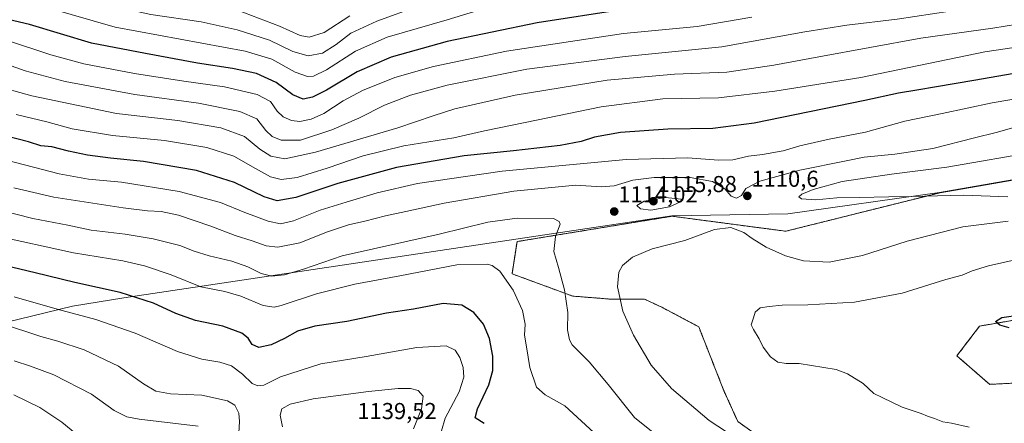
# Model space of a CAD drawing. Units: metres. Extents: x 640943 to 644388, y 4759956 to 4762340.
# Drawn here: x 642064 to 642491, y 4761438 to 4761614 of the extents above; entities that cross this region are included whole.
import ezdxf
from ezdxf.enums import TextEntityAlignment as Align

# ---------------------------------------------------------------- set-up
doc = ezdxf.new("R2010")
doc.units = ezdxf.units.M
doc.header["$MEASUREMENT"] = 0
doc.linetypes.add('TRAZOS', pattern=[0.75, 0.5, -0.25])
for name, color, linetype, lineweight in [('Arbolado forestal', 92, 'TRAZOS', 0), ('Arbolado forestal CxS', 92, 'Continuous', 0), ('Carátula', 7, 'Continuous', 5), ('Curva de nivel maestra', 36, 'Continuous', 30), ('Curva de nivel normal', 36, 'Continuous', 0), ('Municipio', 9, 'Continuous', 13), ('Municipio CxS', 142, 'Continuous', 0), ('Punto de cota en terreno', 7, 'Continuous', 0), ('Rótulo de punto de cota en terreno', 19, 'Continuous', 0)]:
    doc.layers.add(name, color=color, linetype=linetype, lineweight=lineweight)
doc.styles.add('Arial', font='txt', dxfattribs={"height": 0.2})

# ---------------------------------------------------------------- blocks, each defined once
blk = doc.blocks.new('*U150')
at = {"layer": 'Arbolado forestal CxS', "color": 92, "linetype": 'Continuous', "lineweight": 0}
for points in [[(642508.27, 4761546.48, 1119.03), (642463.42, 4761538.7, 1115.36), (642396.49, 4761521.94, 1112.27), (642347.08, 4761528.47, 1112.9), (642279.77, 4761517.45, 1117.17), (642277.61, 4761503.45, 1119.16), (642303.94, 4761493.76, 1114.4), (642320.52, 4761492.43, 1110.58), (642335.12, 4761492.43, 1108.39), (642342.58, 4761488.95, 1107.63), (642358.65, 4761480.43, 1106.42), (642369.61, 4761452.61, 1107.32), (642375.58, 4761439.34, 1108.6), (642417.45, 4761409.39, 1110.62)], [(642509.08, 4761456.62, 1101.88), (642484.98, 4761455.42, 1102.83), (642470.72, 4761467.79, 1102.63), (642480.58, 4761480.73, 1100.6), (642505, 4761484.95, 1099.74)]]:
    blk.add_polyline3d(points, dxfattribs=at)
blk = doc.blocks.new('*U166')
at = {"layer": 'Curva de nivel normal', "color": 36, "linetype": 'Continuous', "lineweight": 0}
blk.add_polyline3d([(642359.11, 4761418.24, 1115), (642330.72, 4761440.95, 1115), (642319.41, 4761455.42, 1115), (642311.16, 4761465.15, 1115), (642303.77, 4761472.59, 1115), (642302.5, 4761474.78, 1115), (642301.72, 4761479.08, 1115), (642301.89, 4761486.69, 1115), (642300.4, 4761496.47, 1115), (642297.8, 4761506.14, 1115), (642295.73, 4761513.13, 1115), (642296.48, 4761519.68, 1115), (642298.47, 4761525, 1115), (642298.13, 4761526.19, 1115), (642295.66, 4761527.52, 1115), (642279.78, 4761527.61, 1115), (642267.16, 4761525.88, 1115), (642245.9, 4761520.72, 1115), (642203.82, 4761511.23, 1115), (642187, 4761505.41, 1115), (642178.85, 4761502.94, 1115), (642173.31, 4761502.49, 1115), (642168.65, 4761503.63, 1115), (642162.96, 4761506.54, 1115), (642155.97, 4761508.92, 1115), (642146.05, 4761511.27, 1115), (642139.58, 4761513.3, 1115), (642133.41, 4761515.68, 1115), (642121.74, 4761518.68, 1115), (642109.68, 4761520.67, 1115), (642094.91, 4761522.45, 1115), (642084.76, 4761524.55, 1115), (642069.57, 4761527.53, 1115), (642054.07, 4761531.38, 1115)], dxfattribs=at)
blk = doc.blocks.new('*U167')
at = {"layer": 'Curva de nivel normal', "color": 36, "linetype": 'Continuous', "lineweight": 0}
blk.add_polyline3d([(642207.13, 4761615.52, 1060), (642195.99, 4761608.35, 1060), (642189.58, 4761606.26, 1060), (642185.69, 4761606.97, 1060), (642176.62, 4761611.02, 1060), (642158.46, 4761618.06, 1060)], dxfattribs=at)
blk = doc.blocks.new('*U179')
at = {"layer": 'Curva de nivel normal', "color": 36, "linetype": 'Continuous', "lineweight": 0}
blk.add_polyline3d([(642523.92, 4761605.96, 1095), (642482.82, 4761599.96, 1095), (642428.99, 4761588.8, 1095), (642391.63, 4761582.78, 1095), (642367.24, 4761579.96, 1095), (642343.08, 4761579.41, 1095), (642316.32, 4761575.98, 1095), (642283.32, 4761569.12, 1095), (642265.66, 4761565.53, 1095), (642252.32, 4761562.6, 1095), (642230.66, 4761559.04, 1095), (642212.99, 4761554.7, 1095), (642197.32, 4761549.31, 1095), (642184.32, 4761545.31, 1095), (642177.37, 4761544.41, 1095), (642172.81, 4761545.56, 1095), (642166.24, 4761549.15, 1095), (642156.86, 4761554.58, 1095), (642145.06, 4761558.3, 1095), (642126.76, 4761561.34, 1095), (642104.12, 4761563.51, 1095), (642086.66, 4761566.5, 1095), (642075.66, 4761569.46, 1095), (642062.27, 4761572.69, 1095)], dxfattribs=at)
blk = doc.blocks.new('*U187')
at = {"layer": 'Curva de nivel normal', "color": 36, "linetype": 'Continuous', "lineweight": 0}
blk.add_polyline3d([(642247, 4761435.18, 1130), (642248.61, 4761440.67, 1130), (642254.62, 4761452.12, 1130), (642256.7, 4761458.61, 1130), (642256.4, 4761462.68, 1130), (642254.93, 4761467.02, 1130), (642252.94, 4761470.3, 1130), (642249.05, 4761472.18, 1130), (642236.25, 4761471.46, 1130), (642214.23, 4761467.5, 1130), (642194.66, 4761464.28, 1130), (642177.02, 4761458.75, 1130), (642169.81, 4761455.14, 1130), (642167.21, 4761454.72, 1130), (642164.82, 4761455.77, 1130), (642160.64, 4761459.88, 1130), (642155.86, 4761463.51, 1130), (642150.68, 4761465.07, 1130), (642142.98, 4761466.3, 1130), (642132.4, 4761469.71, 1130), (642113.93, 4761477.64, 1130), (642096.84, 4761483.67, 1130), (642080.12, 4761488.16, 1130), (642061.42, 4761493.46, 1130)], dxfattribs=at)
blk = doc.blocks.new('*U189')
at = {"layer": 'Curva de nivel normal', "color": 36, "linetype": 'Continuous', "lineweight": 0}
blk.add_polyline3d([(642507.74, 4761613.6, 1090), (642486.31, 4761610.17, 1090), (642455.09, 4761605.81, 1090), (642410.73, 4761597.7, 1090), (642391.23, 4761594.1, 1090), (642370.88, 4761591.05, 1090), (642348.21, 4761590.24, 1090), (642318.88, 4761587.63, 1090), (642278.92, 4761581.05, 1090), (642261.72, 4761577.16, 1090), (642252.7, 4761575.08, 1090), (642243.32, 4761572.12, 1090), (642227.99, 4761566.82, 1090), (642192.32, 4761556.26, 1090), (642178.91, 4761553.45, 1090), (642172.93, 4761554.58, 1090), (642168.05, 4761557.57, 1090), (642161.44, 4761563.04, 1090), (642151.12, 4761566.89, 1090), (642132.45, 4761570, 1090), (642105.84, 4761573.14, 1090), (642069.13, 4761580.71, 1090), (642052.38, 4761585.34, 1090)], dxfattribs=at)
blk = doc.blocks.new('*U193')
at = {"layer": 'Curva de nivel normal', "color": 36, "linetype": 'Continuous', "lineweight": 0}
blk.add_polyline3d([(642518.2, 4761625.52, 1085), (642490.88, 4761621.07, 1085), (642444.81, 4761614.14, 1085), (642422.98, 4761611.5, 1085), (642404.66, 4761608.54, 1085), (642368.66, 4761602.04, 1085), (642326.66, 4761597.86, 1085), (642283.99, 4761592.36, 1085), (642249.4, 4761585.46, 1085), (642233.5, 4761581.13, 1085), (642222.2, 4761576.66, 1085), (642211.03, 4761571.1, 1085), (642199.44, 4761565.94, 1085), (642185.72, 4761561.58, 1085), (642177.35, 4761561.49, 1085), (642173.42, 4761563.05, 1085), (642170.68, 4761565.75, 1085), (642166.77, 4761570.72, 1085), (642159.45, 4761573.92, 1085), (642141.44, 4761577.65, 1085), (642113.8, 4761581.38, 1085), (642083.58, 4761587.07, 1085), (642066.22, 4761591.59, 1085), (642050.36, 4761597.26, 1085)], dxfattribs=at)
blk = doc.blocks.new('*U195')
at = {"layer": 'Curva de nivel normal', "color": 36, "linetype": 'Continuous', "lineweight": 0}
blk.add_polyline3d([(642508, 4761652.26, 1070), (642484.14, 4761649.05, 1070), (642416.7, 4761640.49, 1070), (642357.19, 4761631.21, 1070), (642323.8, 4761627.51, 1070), (642302.32, 4761624.66, 1070), (642293.99, 4761623.03, 1070), (642284.34, 4761621.54, 1070), (642272.06, 4761619.33, 1070), (642262.77, 4761617.87, 1070), (642249.39, 4761613.83, 1070), (642223.42, 4761606.2, 1070), (642209.66, 4761600.2, 1070), (642197.02, 4761592.1, 1070), (642191.45, 4761589.26, 1070), (642188.76, 4761589.13, 1070), (642183.49, 4761591.05, 1070), (642173.3, 4761596.67, 1070), (642161.71, 4761600.16, 1070), (642105.26, 4761610.62, 1070), (642076.63, 4761618.84, 1070), (642059.95, 4761622.66, 1070)], dxfattribs=at)
blk = doc.blocks.new('*U199')
at = {"layer": 'Curva de nivel normal', "color": 36, "linetype": 'Continuous', "lineweight": 0}
blk.add_polyline3d([(642496.21, 4761659.08, 1065), (642454.35, 4761653.31, 1065), (642420.92, 4761649.36, 1065), (642392.05, 4761646.57, 1065), (642374.96, 4761643.89, 1065), (642350.14, 4761639.36, 1065), (642310.36, 4761634.63, 1065), (642270.32, 4761628.04, 1065), (642251.32, 4761624.03, 1065), (642237.29, 4761619.86, 1065), (642218.84, 4761613.2, 1065), (642207.68, 4761607.97, 1065), (642201.29, 4761603.06, 1065), (642195.33, 4761599.3, 1065), (642189.06, 4761598.09, 1065), (642182.37, 4761600.05, 1065), (642172.33, 4761604.95, 1065), (642158.29, 4761609.49, 1065), (642142.69, 4761612.92, 1065), (642120.85, 4761616.05, 1065), (642105, 4761619.53, 1065), (642085.32, 4761625.61, 1065), (642067.98, 4761629.48, 1065), (642052.61, 4761633.97, 1065)], dxfattribs=at)
blk = doc.blocks.new('*U205')
at = {"layer": 'Curva de nivel normal', "color": 36, "linetype": 'Continuous', "lineweight": 0}
for points in [[(642374.96, 4761432, 1110), (642363.12, 4761439.71, 1110), (642346.88, 4761453.59, 1110), (642337.94, 4761463.8, 1110), (642330.29, 4761476.82, 1110), (642325.74, 4761487.26, 1110), (642323.45, 4761497.8, 1110), (642324, 4761504.14, 1110), (642325.56, 4761507.09, 1110), (642329.88, 4761510.75, 1110), (642338.38, 4761514.3, 1110), (642352.66, 4761517.95, 1110), (642365.55, 4761522.65, 1110), (642372.56, 4761523.6, 1110), (642378.25, 4761521.38, 1110), (642381.85, 4761518.78, 1110), (642387.89, 4761515.07, 1110), (642396.4, 4761511.2, 1110), (642404.1, 4761509.1, 1110), (642415.33, 4761508.49, 1110), (642429.71, 4761511.4, 1110), (642449.13, 4761517.7, 1110), (642473.3, 4761523.85, 1110), (642492.95, 4761526.27, 1110)], [(642499.1, 4761567.98, 1110), (642487.85, 4761564.8, 1110), (642478.32, 4761562.53, 1110), (642460.32, 4761557.94, 1110), (642443.78, 4761555.4, 1110), (642430.44, 4761554.1, 1110), (642422.63, 4761552.49, 1110), (642402.49, 4761548.47, 1110), (642385.24, 4761543.74, 1110), (642379.07, 4761540.52, 1110), (642377.16, 4761537.41, 1110), (642375, 4761536.37, 1110), (642372.73, 4761537.15, 1110), (642370.02, 4761540.4, 1110), (642364.59, 4761543.62, 1110), (642354.99, 4761545.23, 1110), (642339.25, 4761545.34, 1110), (642330.04, 4761544.08, 1110), (642321.93, 4761541.71, 1110), (642316.35, 4761541.24, 1110), (642305.33, 4761541.92, 1110), (642278.32, 4761539.42, 1110), (642248.2, 4761534.15, 1110), (642231.5, 4761530.5, 1110), (642222.62, 4761528.66, 1110), (642213.68, 4761526.33, 1110), (642206.54, 4761524.8, 1110), (642197.54, 4761521.69, 1110), (642185.53, 4761516.98, 1110), (642175.99, 4761515.08, 1110), (642170.87, 4761515.58, 1110), (642164.85, 4761517.77, 1110), (642157.39, 4761520.1, 1110), (642146.86, 4761524.19, 1110), (642132.84, 4761528.89, 1110), (642125.28, 4761530.53, 1110), (642119.33, 4761530.84, 1110), (642108.73, 4761532.08, 1110), (642078.7, 4761536.72, 1110), (642061.3, 4761540.83, 1110)]]:
    blk.add_polyline3d(points, dxfattribs=at)
blk = doc.blocks.new('*U221')
at = {"layer": 'Curva de nivel normal', "color": 36, "linetype": 'Continuous', "lineweight": 0}
blk.add_polyline3d([(642381.73, 4761614.92, 1080), (642358.01, 4761610.87, 1080), (642325.97, 4761607.83, 1080), (642275.22, 4761600.12, 1080), (642243.45, 4761593.55, 1080), (642226.66, 4761588.72, 1080), (642212.66, 4761583.1, 1080), (642204.32, 4761578.65, 1080), (642195.93, 4761573.16, 1080), (642190.4, 4761570.6, 1080), (642185.43, 4761569.64, 1080), (642181.81, 4761570.1, 1080), (642178.18, 4761571.7, 1080), (642175.64, 4761574.16, 1080), (642172.7, 4761578.26, 1080), (642166.97, 4761581.29, 1080), (642152.8, 4761584.64, 1080), (642135.14, 4761587.11, 1080), (642113.73, 4761590.49, 1080), (642091.67, 4761594.72, 1080), (642077.34, 4761598.58, 1080), (642057.65, 4761605.17, 1080)], dxfattribs=at)
blk = doc.blocks.new('*U237')
at = {"layer": 'Curva de nivel normal', "color": 36, "linetype": 'Continuous', "lineweight": 0}
for points in [[(642476.02, 4761436.77, 1105), (642468.42, 4761438.62, 1105), (642464.65, 4761439.18, 1105), (642461.09, 4761440.62, 1105), (642458.03, 4761441.56, 1105), (642455.2, 4761442.72, 1105), (642447.04, 4761445.53, 1105), (642438.34, 4761449.72, 1105), (642434.68, 4761451.5, 1105), (642430.06, 4761455.76, 1105), (642423.25, 4761460.06, 1105), (642418.38, 4761461.92, 1105), (642402.2, 4761464.49, 1105), (642396.64, 4761464.54, 1105), (642393.07, 4761465.02, 1105), (642389.86, 4761467.36, 1105), (642386.67, 4761471.64, 1105), (642384.92, 4761475.24, 1105), (642382.5, 4761479.31, 1105), (642381.48, 4761481.34, 1105), (642382.44, 4761484.34, 1105), (642383.11, 4761486.84, 1105), (642385.28, 4761488.71, 1105), (642389.19, 4761489.23, 1105), (642394.92, 4761489.81, 1105), (642406.04, 4761489.9, 1105), (642426.25, 4761491.11, 1105), (642447, 4761495.08, 1105), (642465.92, 4761500.94, 1105), (642472.99, 4761502.85, 1105), (642477.32, 4761504.79, 1105), (642484.48, 4761506.97, 1105), (642498.62, 4761510.09, 1105)], [(642510.85, 4761581.97, 1105), (642486.04, 4761577.75, 1105), (642464.31, 4761573.09, 1105), (642448.2, 4761569.73, 1105), (642431.06, 4761565.03, 1105), (642415.26, 4761561.92, 1105), (642402.61, 4761559.08, 1105), (642395.38, 4761556.87, 1105), (642386.31, 4761555.26, 1105), (642380.29, 4761554.56, 1105), (642373.46, 4761552.94, 1105), (642367.27, 4761552.77, 1105), (642353.99, 4761553.88, 1105), (642327.16, 4761553.16, 1105), (642273.34, 4761548, 1105), (642236.5, 4761542.68, 1105), (642219.02, 4761538.68, 1105), (642205.66, 4761534.53, 1105), (642194.32, 4761531.07, 1105), (642182.67, 4761526.5, 1105), (642177.04, 4761525.17, 1105), (642171.67, 4761526.34, 1105), (642161.56, 4761530.13, 1105), (642151.01, 4761534.43, 1105), (642133.14, 4761539.2, 1105), (642108.05, 4761543.31, 1105), (642093.66, 4761544.6, 1105), (642080.93, 4761546.88, 1105), (642054.66, 4761553.64, 1105)]]:
    blk.add_polyline3d(points, dxfattribs=at)
blk = doc.blocks.new('*U241')
at = {"layer": 'Curva de nivel normal', "color": 36, "linetype": 'Continuous', "lineweight": 0}
blk.add_polyline3d([(642315.02, 4761432.82, 1120), (642300.55, 4761446.11, 1120), (642291.97, 4761450.94, 1120), (642288.2, 4761454.18, 1120), (642285.26, 4761462.73, 1120), (642283.94, 4761471.78, 1120), (642283.07, 4761476.76, 1120), (642283.26, 4761481.5, 1120), (642282.14, 4761487.52, 1120), (642278.07, 4761496.31, 1120), (642272.36, 4761504.55, 1120), (642269.02, 4761507.12, 1120), (642266.84, 4761507.7, 1120), (642253.57, 4761507.28, 1120), (642228.92, 4761502.54, 1120), (642209.32, 4761498.93, 1120), (642192.66, 4761494.74, 1120), (642177.3, 4761489.68, 1120), (642174.26, 4761488.98, 1120), (642169.53, 4761489.67, 1120), (642159.89, 4761493.75, 1120), (642152.85, 4761495.71, 1120), (642142.56, 4761497.75, 1120), (642129.66, 4761502.95, 1120), (642118.07, 4761506.98, 1120), (642108.64, 4761509.03, 1120), (642087.27, 4761512.56, 1120), (642052.76, 4761520.06, 1120)], dxfattribs=at)
blk = doc.blocks.new('*U256')
at = {"layer": 'Curva de nivel maestra', "color": 36, "linetype": 'Continuous', "lineweight": 30}
for points in [[(642493.48, 4761480, 1100), (642489.34, 4761481.17, 1100), (642487.49, 4761482.8, 1100), (642490.28, 4761484.43, 1100), (642498.16, 4761485.69, 1100)], [(642508.95, 4761592.85, 1100), (642478.14, 4761587.39, 1100), (642461.84, 4761584.72, 1100), (642453.3, 4761583.18, 1100), (642445.32, 4761581.92, 1100), (642430.78, 4761578.72, 1100), (642382.79, 4761568.84, 1100), (642364.78, 4761566.64, 1100), (642345.21, 4761566.29, 1100), (642324.66, 4761564.78, 1100), (642313.46, 4761562.89, 1100), (642307.66, 4761560.98, 1100), (642298.55, 4761559.22, 1100), (642278.18, 4761556.86, 1100), (642256.85, 4761554.66, 1100), (642227.49, 4761549.67, 1100), (642201.94, 4761542.75, 1100), (642183.73, 4761536.58, 1100), (642175.58, 4761535.11, 1100), (642169.94, 4761536.94, 1100), (642157.14, 4761543.15, 1100), (642140.66, 4761548.36, 1100), (642117.67, 4761552.24, 1100), (642103.33, 4761553.7, 1100), (642093.32, 4761555, 1100), (642085.03, 4761556.74, 1100), (642077.83, 4761558.63, 1100), (642073, 4761559.12, 1100), (642067.62, 4761560.8, 1100), (642057.52, 4761563.38, 1100)]]:
    blk.add_polyline3d(points, dxfattribs=at)
blk = doc.blocks.new('*U262')
at = {"layer": 'Curva de nivel maestra', "color": 36, "linetype": 'Continuous', "lineweight": 30}
blk.add_polyline3d([(642520.52, 4761646.2, 1075), (642474.08, 4761639.6, 1075), (642446.5, 4761635.3, 1075), (642417.66, 4761631.42, 1075), (642373.66, 4761623.37, 1075), (642349.99, 4761620.32, 1075), (642325.99, 4761618.31, 1075), (642288.5, 4761612.45, 1075), (642249.45, 4761604.32, 1075), (642225.12, 4761597.52, 1075), (642210.39, 4761591.27, 1075), (642196.99, 4761583.22, 1075), (642190.99, 4761580.13, 1075), (642186.99, 4761579.38, 1075), (642182.38, 4761581.14, 1075), (642175.19, 4761586.6, 1075), (642166.64, 4761590.49, 1075), (642156.31, 4761592.7, 1075), (642141.09, 4761594.96, 1075), (642118.4, 4761599.1, 1075), (642095.09, 4761603.7, 1075), (642068.08, 4761611.72, 1075), (642051.36, 4761615.66, 1075)], dxfattribs=at)
blk = doc.blocks.new('5PATER')
at = {"layer": 'Carátula', "linetype": 'Continuous', "lineweight": 5}
h = blk.add_hatch(color=250, dxfattribs=at)
edge = h.paths.add_edge_path()
edge.add_ellipse((0, 0.01), major_axis=(-1.33, -1.34), ratio=0.999422, start_angle=0, end_angle=360)

msp = doc.modelspace()

# ---------------------------------------------------------------- linework, layer by layer
at = {"layer": 'Arbolado forestal', "color": 92, "linetype": 'TRAZOS', "lineweight": 0}
for points in [[(642797.13, 4761568.5, 1091.38), (642797.6, 4761576.05, 1093.16), (642795.52, 4761587.71, 1096.85), (642784.68, 4761593.57, 1100.45), (642771.17, 4761594.41, 1101.75), (642681.97, 4761577.65, 1089.65), (642618.87, 4761566.55, 1110.7), (642565.31, 4761555.08, 1116.95), (642508.27, 4761546.48, 1119.03), (642463.42, 4761538.7, 1115.36), (642396.49, 4761521.94, 1112.27), (642347.08, 4761528.47, 1112.9), (642279.77, 4761517.45, 1117.17), (642277.61, 4761503.45, 1119.16), (642303.94, 4761493.76, 1114.4), (642320.52, 4761492.43, 1110.58), (642335.12, 4761492.43, 1108.39), (642342.58, 4761488.95, 1107.63), (642358.65, 4761480.43, 1106.42), (642369.61, 4761452.61, 1107.32), (642375.58, 4761439.34, 1108.6), (642417.45, 4761409.39, 1110.62)], [(642497.21, 4761420.77, 1106.09), (642510.75, 4761439.51, 1103.81), (642509.08, 4761456.62, 1101.88), (642484.98, 4761455.42, 1102.83), (642470.72, 4761467.79, 1102.63), (642480.58, 4761480.73, 1100.6), (642505, 4761484.95, 1099.74), (642510.31, 4761485.86, 1100.01), (642569.04, 4761483.35, 1098.09), (642596.9, 4761484.68, 1096.42), (642622.21, 4761508.15, 1096.41), (642646.29, 4761537.93, 1098.35), (642662.16, 4761545.9, 1097.05), (642670.14, 4761549.92, 1095.31), (642685.48, 4761545.83, 1090.09), (642656.43, 4761511.49, 1092.2), (642636.93, 4761475.47, 1096.45), (642648.65, 4761454.82, 1098.7), (642687.12, 4761450.84, 1100.93), (642714.81, 4761458.22, 1101.62), (642732.23, 4761473.87, 1100.08), (642797.13, 4761568.5, 1091.38), (642797.13, 4761568.5, 1091.38)]]:
    msp.add_polyline3d(points, dxfattribs=at)
at = {"layer": 'Arbolado forestal CxS', "color": 92, "linetype": 'Continuous', "lineweight": 0}
for points in [[(642417.45, 4761409.39, 1110.62), (642375.58, 4761439.34, 1108.6), (642369.61, 4761452.61, 1107.32), (642358.65, 4761480.43, 1106.42), (642342.58, 4761488.95, 1107.63), (642335.12, 4761492.43, 1108.39), (642320.52, 4761492.43, 1110.58), (642303.94, 4761493.76, 1114.4), (642277.61, 4761503.45, 1119.16), (642279.77, 4761517.45, 1117.17), (642347.08, 4761528.47, 1112.9), (642396.49, 4761521.94, 1112.27), (642463.42, 4761538.7, 1115.36), (642508.27, 4761546.48, 1119.03)], [(642505, 4761484.95, 1099.74), (642480.58, 4761480.73, 1100.6), (642470.72, 4761467.79, 1102.63), (642484.98, 4761455.42, 1102.83), (642509.08, 4761456.62, 1101.88)]]:
    msp.add_polyline3d(points, dxfattribs=at)
at = {"layer": 'Curva de nivel maestra', "color": 36, "linetype": 'Continuous', "lineweight": 30}
msp.add_polyline3d([(642265.54, 4761438.48, 1125), (642261.64, 4761440.92, 1125), (642262.64, 4761444.85, 1125), (642267.46, 4761455.24, 1125), (642269.22, 4761461.49, 1125), (642269.22, 4761467.74, 1125), (642267.78, 4761475.3, 1125), (642265.28, 4761481.5, 1125), (642261, 4761486.66, 1125), (642255.87, 4761489.85, 1125), (642247.67, 4761490.54, 1125), (642234.82, 4761488.15, 1125), (642223.11, 4761486.37, 1125), (642205.94, 4761482.69, 1125), (642192.04, 4761480.71, 1125), (642184.51, 4761478.58, 1125), (642178.88, 4761475.33, 1125), (642173, 4761472.57, 1125), (642167.66, 4761471.43, 1125), (642164.76, 4761472.8, 1125), (642163.01, 4761475.56, 1125), (642160.32, 4761477.68, 1125), (642152.07, 4761480.65, 1125), (642140.16, 4761483.22, 1125), (642131.62, 4761486.2, 1125), (642122, 4761490.63, 1125), (642107.46, 4761495.37, 1125), (642087.78, 4761499.73, 1125), (642070.56, 4761503.89, 1125), (642043.76, 4761510.25, 1125)], dxfattribs=at)
at = {"layer": 'Curva de nivel normal', "color": 36, "linetype": 'Continuous', "lineweight": 0}
for points in [[(642506.45, 4761556.7, 1115), (642466.36, 4761549.74, 1115), (642442.32, 4761546.77, 1115), (642420.99, 4761543.54, 1115), (642408.32, 4761540.07, 1115), (642403.49, 4761538, 1115), (642402.16, 4761536.87, 1115), (642403.24, 4761535.99, 1115), (642409.52, 4761535.6, 1115)], [(642337.85, 4761531.08, 1115), (642346.01, 4761532.49, 1115), (642350.68, 4761534.76, 1115), (642350.99, 4761535.93, 1115), (642344.27, 4761536.58, 1115), (642334.94, 4761535.07, 1115), (642331.82, 4761533.14, 1115), (642333.35, 4761531.7, 1115), (642337.85, 4761531.08, 1115)], [(642409.52, 4761535.6, 1115), (642418.67, 4761536.5, 1115), (642428.37, 4761536.56, 1115), (642441.17, 4761536.93, 1115), (642451.04, 4761537.06, 1115), (642473.61, 4761537.67, 1115), (642492.8, 4761536.88, 1115)], [(642159.06, 4761434.3, 1135), (642159.32, 4761439.22, 1135), (642158.96, 4761442.97, 1135), (642157.28, 4761446.42, 1135), (642154.04, 4761448.23, 1135), (642142.9, 4761450.76, 1135), (642129.26, 4761451.35, 1135), (642122.98, 4761452.42, 1135), (642117.56, 4761455.65, 1135), (642106.79, 4761463.32, 1135), (642091.9, 4761470.4, 1135), (642080.36, 4761474.18, 1135), (642072.99, 4761476.23, 1135), (642055.99, 4761481.93, 1135)], [(642141.27, 4761437.25, 1140), (642115.79, 4761440.26, 1140), (642110.33, 4761441.31, 1140), (642104.8, 4761443.99, 1140), (642094.98, 4761451.18, 1140), (642078.63, 4761459.49, 1140), (642068.49, 4761463.35, 1140), (642061.39, 4761465.6, 1140)], [(642088.66, 4761433.57, 1145), (642082.14, 4761438.98, 1145), (642072.6, 4761445.34, 1145), (642061.32, 4761450.83, 1145)], [(642234.76, 4761436.04, 1135), (642238.26, 4761444.74, 1135), (642239.01, 4761450.33, 1135), (642236.92, 4761452.69, 1135), (642233.56, 4761453.59, 1135), (642228.14, 4761453.67, 1135), (642215.34, 4761452.36, 1135), (642191.33, 4761449.15, 1135), (642181.35, 4761446.88, 1135), (642177.66, 4761444.78, 1135), (642176.9, 4761442.07, 1135), (642177.98, 4761436.99, 1135)]]:
    msp.add_polyline3d(points, dxfattribs=at)
at = {"layer": 'Municipio', "color": 9, "linetype": 'Continuous', "lineweight": 13}
msp.add_polyline3d([(642786.37, 4761484.38, 1094.39), (642795.61, 4761546.28, 1085.77), (642797.45, 4761576.17, 1093.22), (642795.37, 4761587.83, 1096.91), (642792.67, 4761598.59, 1101.42), (642681.82, 4761577.76, 1089.6), (642618.72, 4761566.66, 1110.69), (642565.16, 4761555.19, 1116.98), (642508.12, 4761546.59, 1119.08), (642463.26, 4761538.81, 1115.43), (642397.34, 4761529.58, 1113.33), (642346.92, 4761528.57, 1112.96), (642109.01, 4761493.02, 1125.6), (642086.83, 4761489.39, 1128.76), (641906.71, 4761445.55, 1172.06)], dxfattribs=at)
msp.add_polyline3d([(642786.37, 4761484.38, 1094.39), (642795.61, 4761546.28, 1085.77), (642797.45, 4761576.17, 1093.22), (642795.37, 4761587.83, 1096.91), (642792.67, 4761598.59, 1101.42), (642681.82, 4761577.76, 1089.6), (642618.72, 4761566.66, 1110.69), (642565.16, 4761555.19, 1116.98), (642508.12, 4761546.59, 1119.08), (642463.26, 4761538.81, 1115.43), (642397.34, 4761529.58, 1113.33), (642346.92, 4761528.57, 1112.96), (642109.01, 4761493.02, 1125.6), (642086.83, 4761489.39, 1128.76), (641906.71, 4761445.55, 1172.06)], dxfattribs=at)
at = {"layer": 'Municipio CxS', "color": 142, "linetype": 'Continuous', "lineweight": 0}
for points in [[(641906.71, 4761445.55, 1172.06), (642086.83, 4761489.39, 1128.76), (642109.01, 4761493.02, 1125.6), (642346.92, 4761528.57, 1112.96), (642397.34, 4761529.58, 1113.33), (642463.26, 4761538.81, 1115.43), (642508.12, 4761546.59, 1119.08), (642565.16, 4761555.19, 1116.98), (642618.72, 4761566.66, 1110.69), (642681.82, 4761577.76, 1089.6), (642792.67, 4761598.59, 1101.42), (642795.37, 4761587.83, 1096.91), (642797.45, 4761576.17, 1093.22), (642795.61, 4761546.28, 1085.77), (642786.37, 4761484.38, 1094.39), (642779.38, 4761442.47, 1106.84), (642789.26, 4761418.73, 1116.48)], [(642789.26, 4761418.73, 1116.48), (642779.38, 4761442.47, 1106.84), (642786.37, 4761484.38, 1094.39), (642795.61, 4761546.28, 1085.77), (642797.45, 4761576.17, 1093.22), (642795.37, 4761587.83, 1096.91), (642792.67, 4761598.59, 1101.42), (642681.82, 4761577.76, 1089.6), (642618.72, 4761566.66, 1110.69), (642565.16, 4761555.19, 1116.98), (642508.12, 4761546.59, 1119.08), (642463.26, 4761538.81, 1115.43), (642397.34, 4761529.58, 1113.33), (642346.92, 4761528.57, 1112.96), (642109.01, 4761493.02, 1125.6), (642086.83, 4761489.39, 1128.76), (641906.71, 4761445.55, 1172.06)], [(641906.71, 4761445.55, 1172.06), (642086.83, 4761489.39, 1128.76), (642109.01, 4761493.02, 1125.6), (642346.92, 4761528.57, 1112.96), (642397.34, 4761529.57, 1113.33), (642463.26, 4761538.81, 1115.43), (642508.12, 4761546.59, 1119.08), (642565.16, 4761555.19, 1116.98), (642618.72, 4761566.66, 1110.69), (642681.82, 4761577.76, 1089.6), (642792.67, 4761598.59, 1101.42), (642795.37, 4761587.83, 1096.91), (642797.45, 4761576.17, 1093.22), (642795.61, 4761546.28, 1085.77), (642786.37, 4761484.38, 1094.39), (642779.38, 4761442.47, 1106.84), (642789.26, 4761418.73, 1116.48)], [(642789.26, 4761418.73, 1116.48), (642779.38, 4761442.47, 1106.84), (642786.37, 4761484.38, 1094.39), (642795.61, 4761546.28, 1085.77), (642797.45, 4761576.17, 1093.22), (642795.37, 4761587.83, 1096.91), (642792.67, 4761598.59, 1101.42), (642681.82, 4761577.76, 1089.6), (642618.72, 4761566.66, 1110.69), (642565.16, 4761555.19, 1116.98), (642508.12, 4761546.59, 1119.08), (642463.26, 4761538.81, 1115.43), (642397.34, 4761529.57, 1113.33), (642346.92, 4761528.57, 1112.96), (642109.01, 4761493.02, 1125.6), (642086.83, 4761489.39, 1128.76), (641906.71, 4761445.55, 1172.06)]]:
    msp.add_polyline3d(points, dxfattribs=at)

# ---------------------------------------------------------------- block references
at = {"layer": 'Arbolado forestal CxS', "color": 92, "linetype": 'Continuous', "lineweight": 0}
msp.add_blockref('*U150', (0, 0), dxfattribs=at)
at = {"layer": 'Curva de nivel maestra', "color": 36, "linetype": 'Continuous', "lineweight": 30}
for name in ['*U262', '*U256']:
    msp.add_blockref(name, (0, 0), dxfattribs=at)
at = {"layer": 'Curva de nivel normal', "color": 36, "linetype": 'Continuous', "lineweight": 0}
for name in ['*U167', '*U199', '*U195', '*U221', '*U193', '*U189', '*U179', '*U237', '*U205', '*U166', '*U241', '*U187']:
    msp.add_blockref(name, (0, 0), dxfattribs=at)
at = {"layer": 'Punto de cota en terreno', "linetype": 'Continuous', "lineweight": 0}
for p in [(642339, 4761535, 1115.88), (642379.76, 4761537.3, 1110.6), (642321.97, 4761530.5, 1114.02)]:
    msp.add_blockref('5PATER', p, dxfattribs=at)

# ---------------------------------------------------------------- texts
at = {"layer": 'Rótulo de punto de cota en terreno', "color": 19, "linetype": 'Continuous', "lineweight": 0, "style": 'Arial'}
for s, p in [('1110,6', (642381.52, 4761539.06)), ('1115,88', (642340.76, 4761536.76)), ('1114,02', (642323.73, 4761532.26)), ('1139,52', (642210.44, 4761438.14))]:
    msp.add_text(s, height=7, dxfattribs=at).set_placement(p, align=Align.BOTTOM_LEFT)

doc.saveas('drawing.dxf')
